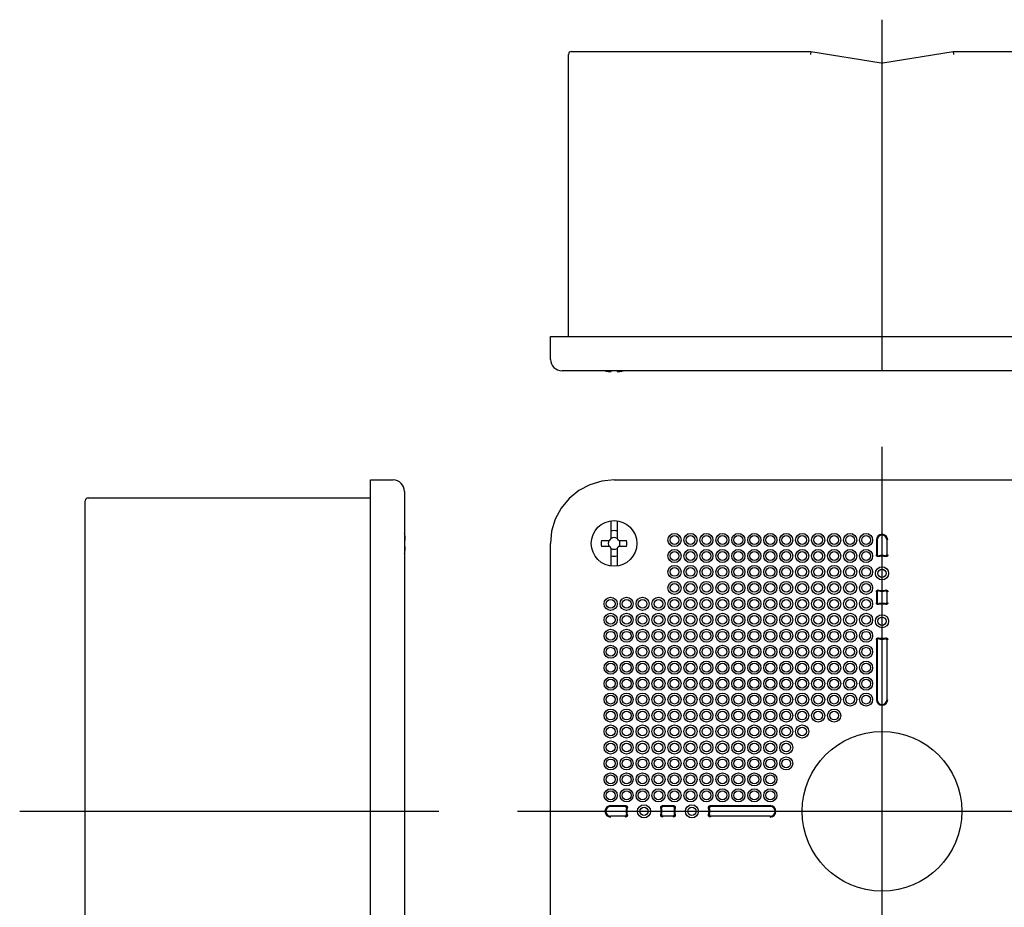
# Model space of a CAD drawing. Extents: x -318 to -24, y -7 to 277.
# Drawn here: x -318 to -145, y 121 to 277 of the extents above; entities that cross this region are included whole.
import ezdxf

# ---------------------------------------------------------------- set-up
doc = ezdxf.new("R2010")
doc.units = 0
doc.linetypes.add('CENTER', pattern=[0])
doc.layers.get('0').update_dxf_attribs({"linetype": 'CONTINUOUS'})
doc.layers.add('1', color=7, linetype='CONTINUOUS')

msp = doc.modelspace()

# ---------------------------------------------------------------- linework, layer by layer
at = {"color": 1, "linetype": 'CENTER'}
msp.add_line((-166.67, 215.42), (-166.67, 277), dxfattribs=at)
at = {"color": 1}
msp.add_point((-166.67, 269.43), dxfattribs=at)
at = {"layer": '1', "color": 7, "linetype": 'CONTINUOUS'}
for p, q in [((-221.17, 271.42), (-213.67, 271.42)), ((-213.67, 271.42), (-179.17, 271.42)), ((-179.17, 271.42), (-179.21, 270.92)), ((-179.17, 271.42), (-166.82, 269.45)), ((-166.51, 269.45), (-154.17, 271.42)), ((-154.17, 271.42), (-154.13, 270.92)), ((-154.17, 271.42), (-119.67, 271.42)), ((-221.67, 221.42), (-221.67, 270.92)), ((-224.8, 217.4), (-224.83, 221.42)), ((-224.83, 221.42), (-213.63, 221.42)), ((-213.63, 221.42), (-119.7, 221.42)), ((-213.6, 215.42), (-222.8, 215.42)), ((-214.68, 215.3), (-214.18, 215.3)), ((-214.18, 215.3), (-214.18, 215.42)), ((-119.74, 215.42), (-213.6, 215.42)), ((-213.15, 215.42), (-213.15, 215.3)), ((-213.15, 215.3), (-212.65, 215.3)), ((-256.42, 196.28), (-252.4, 196.24)), ((-256.42, 185.08), (-256.42, 196.28)), ((-213.63, 196.28), (-119.7, 196.28)), ((-250.42, 194.24), (-250.42, 185.04)), ((-306.42, 185.11), (-306.42, 192.61)), ((-305.92, 193.11), (-256.42, 193.11)), ((-214.18, 186.13), (-214.18, 189.08)), ((-213.15, 189.08), (-213.15, 186.13)), ((-306.42, 91.11), (-306.42, 185.11)), ((-256.42, 91.15), (-256.42, 185.08)), ((-250.42, 185.63), (-250.3, 185.63)), ((-250.42, 185.04), (-250.42, 91.18)), ((-250.3, 185.63), (-250.3, 186.13)), ((-224.83, 91.15), (-224.83, 185.08)), ((-215.86, 185.63), (-214.68, 185.63)), ((-212.65, 185.63), (-211.48, 185.63)), ((-167.67, 185.71), (-167.67, 183.09)), ((-167.54, 185.71), (-167.54, 183.24)), ((-165.79, 183.24), (-165.79, 185.71)), ((-250.3, 184.6), (-250.42, 184.6)), ((-250.3, 184.1), (-250.3, 184.6)), ((-214.68, 184.6), (-215.86, 184.6)), ((-214.18, 181.14), (-214.18, 184.1)), ((-213.15, 184.1), (-213.15, 181.14)), ((-211.48, 184.6), (-212.65, 184.6)), ((-167.67, 176.64), (-167.67, 174.69)), ((-167.54, 176.48), (-167.54, 174.84)), ((-165.79, 174.84), (-165.79, 176.48)), ((-167.67, 168.24), (-167.67, 157.71)), ((-167.54, 168.08), (-167.54, 157.71)), ((-165.79, 157.71), (-165.79, 168.08)), ((-214.27, 139.11), (-211.64, 139.11)), ((-214.27, 138.99), (-211.79, 138.99)), ((-205.19, 139.11), (-203.24, 139.11)), ((-205.04, 138.99), (-203.39, 138.99)), ((-196.79, 139.11), (-186.27, 139.11)), ((-196.64, 138.99), (-186.27, 138.99)), ((-211.79, 137.24), (-214.27, 137.24)), ((-203.39, 137.24), (-205.04, 137.24)), ((-186.27, 137.24), (-196.64, 137.24))]:
    msp.add_line(p, q, dxfattribs=at)
at = {"layer": '1', "color": 1, "linetype": 'CENTER'}
for p, q in [((-166.67, 74.15), (-166.67, 202.08)), ((-317.92, 138.11), (-244.42, 138.11)), ((-230.63, 138.11), (-102.7, 138.11))]:
    msp.add_line(p, q, dxfattribs=at)
at = {"layer": '1', "color": 7, "linetype": 'CONTINUOUS'}
for points in [[(-213.63, 196.28), (-215.82, 196.06), (-217.92, 195.42), (-219.85, 194.39), (-221.55, 193), (-222.94, 191.3), (-223.98, 189.36), (-224.62, 187.26), (-224.83, 185.08)], [(-214.68, 185.63), (-214.66, 185.63), (-214.64, 185.63), (-214.62, 185.63), (-214.6, 185.63), (-214.58, 185.64), (-214.56, 185.64), (-214.54, 185.65), (-214.52, 185.65), (-214.5, 185.66), (-214.48, 185.67), (-214.46, 185.68), (-214.44, 185.69), (-214.42, 185.7), (-214.41, 185.71), (-214.39, 185.72), (-214.37, 185.73), (-214.36, 185.75), (-214.34, 185.76), (-214.33, 185.78), (-214.31, 185.79), (-214.3, 185.81), (-214.28, 185.82), (-214.27, 185.84), (-214.26, 185.86), (-214.25, 185.88), (-214.24, 185.89), (-214.23, 185.91), (-214.22, 185.93), (-214.21, 185.95), (-214.21, 185.97), (-214.2, 185.99), (-214.2, 186.01), (-214.19, 186.03), (-214.19, 186.05), (-214.19, 186.07), (-214.18, 186.09), (-214.18, 186.11), (-214.18, 186.13)], [(-213.15, 186.13), (-213.15, 186.11), (-213.15, 186.09), (-213.15, 186.06), (-213.14, 186.04), (-213.14, 186.02), (-213.14, 186), (-213.13, 185.98), (-213.12, 185.96), (-213.12, 185.94), (-213.11, 185.92), (-213.1, 185.91), (-213.09, 185.89), (-213.08, 185.87), (-213.07, 185.85), (-213.06, 185.83), (-213.04, 185.82), (-213.03, 185.8), (-213.02, 185.78), (-213, 185.77), (-212.99, 185.76), (-212.97, 185.74), (-212.95, 185.73), (-212.94, 185.72), (-212.92, 185.7), (-212.9, 185.69), (-212.88, 185.68), (-212.87, 185.67), (-212.85, 185.67), (-212.83, 185.66), (-212.81, 185.65), (-212.79, 185.65), (-212.77, 185.64), (-212.74, 185.64), (-212.72, 185.63), (-212.7, 185.63), (-212.68, 185.63), (-212.65, 185.63)], [(-214.18, 184.1), (-214.18, 184.12), (-214.18, 184.14), (-214.19, 184.16), (-214.19, 184.18), (-214.19, 184.2), (-214.2, 184.22), (-214.2, 184.24), (-214.21, 184.26), (-214.22, 184.28), (-214.22, 184.3), (-214.23, 184.32), (-214.24, 184.34), (-214.25, 184.35), (-214.26, 184.37), (-214.28, 184.39), (-214.29, 184.41), (-214.3, 184.42), (-214.32, 184.44), (-214.33, 184.45), (-214.35, 184.47), (-214.36, 184.48), (-214.38, 184.49), (-214.4, 184.51), (-214.41, 184.52), (-214.43, 184.53), (-214.45, 184.54), (-214.47, 184.55), (-214.49, 184.56), (-214.51, 184.56), (-214.53, 184.57), (-214.55, 184.58), (-214.57, 184.58), (-214.58, 184.59), (-214.6, 184.59), (-214.62, 184.59), (-214.64, 184.6), (-214.66, 184.6), (-214.68, 184.6)], [(-212.65, 184.6), (-212.67, 184.6), (-212.69, 184.59), (-212.71, 184.59), (-212.73, 184.59), (-212.75, 184.59), (-212.78, 184.58), (-212.8, 184.58), (-212.82, 184.57), (-212.84, 184.56), (-212.85, 184.55), (-212.87, 184.54), (-212.89, 184.54), (-212.91, 184.52), (-212.93, 184.51), (-212.95, 184.5), (-212.96, 184.49), (-212.98, 184.48), (-212.99, 184.46), (-213.01, 184.45), (-213.02, 184.43), (-213.04, 184.42), (-213.05, 184.4), (-213.06, 184.38), (-213.07, 184.36), (-213.08, 184.35), (-213.09, 184.33), (-213.1, 184.31), (-213.11, 184.29), (-213.12, 184.27), (-213.13, 184.25), (-213.13, 184.23), (-213.14, 184.21), (-213.14, 184.19), (-213.15, 184.17), (-213.15, 184.14), (-213.15, 184.12), (-213.15, 184.1)], [(-167.54, 183.24), (-167.54, 183.23), (-167.54, 183.21), (-167.54, 183.2), (-167.54, 183.19), (-167.53, 183.18), (-167.53, 183.16), (-167.53, 183.15), (-167.52, 183.14), (-167.52, 183.13), (-167.52, 183.12), (-167.51, 183.11), (-167.5, 183.09), (-167.5, 183.08), (-167.49, 183.07), (-167.48, 183.06), (-167.48, 183.05), (-167.47, 183.04), (-167.46, 183.04), (-167.45, 183.03), (-167.44, 183.02), (-167.43, 183.01), (-167.42, 183), (-167.41, 182.99), (-167.4, 182.98), (-167.39, 182.98), (-167.38, 182.97), (-167.37, 182.97), (-167.35, 182.96), (-167.34, 182.95), (-167.33, 182.95), (-167.32, 182.95), (-167.31, 182.95), (-167.29, 182.94), (-167.28, 182.94), (-167.27, 182.94), (-167.25, 182.94), (-167.24, 182.94), (-167.23, 182.94), (-167.22, 182.94), (-167.21, 182.94), (-167.2, 182.94), (-167.19, 182.94)], [(-166.14, 182.94), (-166.13, 182.94), (-166.12, 182.94), (-166.11, 182.94), (-166.09, 182.94), (-166.08, 182.94), (-166.07, 182.94), (-166.05, 182.94), (-166.04, 182.94), (-166.03, 182.95), (-166.02, 182.95), (-166.01, 182.95), (-165.99, 182.96), (-165.98, 182.96), (-165.97, 182.96), (-165.96, 182.97), (-165.95, 182.98), (-165.94, 182.98), (-165.93, 182.99), (-165.92, 183), (-165.91, 183), (-165.9, 183.01), (-165.89, 183.02), (-165.88, 183.03), (-165.87, 183.04), (-165.86, 183.05), (-165.85, 183.06), (-165.85, 183.07), (-165.84, 183.08), (-165.83, 183.09), (-165.83, 183.1), (-165.82, 183.11), (-165.81, 183.12), (-165.81, 183.14), (-165.81, 183.15), (-165.8, 183.16), (-165.8, 183.17), (-165.8, 183.18), (-165.8, 183.2), (-165.79, 183.21), (-165.79, 183.22), (-165.79, 183.23), (-165.79, 183.24)], [(-167.19, 176.78), (-167.2, 176.78), (-167.22, 176.78), (-167.23, 176.78), (-167.24, 176.78), (-167.25, 176.78), (-167.27, 176.78), (-167.28, 176.78), (-167.29, 176.78), (-167.3, 176.78), (-167.32, 176.77), (-167.33, 176.77), (-167.34, 176.77), (-167.35, 176.76), (-167.36, 176.76), (-167.38, 176.75), (-167.39, 176.75), (-167.4, 176.74), (-167.41, 176.73), (-167.42, 176.73), (-167.43, 176.72), (-167.44, 176.71), (-167.45, 176.7), (-167.46, 176.69), (-167.47, 176.68), (-167.47, 176.67), (-167.48, 176.66), (-167.49, 176.65), (-167.5, 176.64), (-167.5, 176.63), (-167.51, 176.62), (-167.51, 176.61), (-167.52, 176.6), (-167.52, 176.59), (-167.53, 176.58), (-167.53, 176.56), (-167.53, 176.55), (-167.54, 176.54), (-167.54, 176.53), (-167.54, 176.51), (-167.54, 176.5), (-167.54, 176.49), (-167.54, 176.48)], [(-165.79, 176.48), (-165.79, 176.5), (-165.79, 176.51), (-165.79, 176.52), (-165.8, 176.53), (-165.8, 176.55), (-165.8, 176.56), (-165.81, 176.57), (-165.81, 176.58), (-165.81, 176.59), (-165.82, 176.6), (-165.82, 176.62), (-165.83, 176.63), (-165.84, 176.64), (-165.84, 176.65), (-165.85, 176.66), (-165.86, 176.67), (-165.86, 176.68), (-165.87, 176.69), (-165.88, 176.7), (-165.89, 176.71), (-165.9, 176.72), (-165.91, 176.72), (-165.92, 176.73), (-165.93, 176.74), (-165.94, 176.75), (-165.96, 176.75), (-165.97, 176.76), (-165.98, 176.76), (-166, 176.77), (-166.01, 176.77), (-166.02, 176.77), (-166.03, 176.78), (-166.04, 176.78), (-166.05, 176.78), (-166.07, 176.78), (-166.08, 176.78), (-166.09, 176.78), (-166.11, 176.78), (-166.12, 176.78), (-166.13, 176.78), (-166.13, 176.78), (-166.14, 176.78)], [(-167.54, 174.84), (-167.54, 174.83), (-167.54, 174.81), (-167.54, 174.8), (-167.54, 174.79), (-167.53, 174.78), (-167.53, 174.76), (-167.53, 174.75), (-167.52, 174.74), (-167.52, 174.73), (-167.52, 174.72), (-167.51, 174.71), (-167.5, 174.69), (-167.5, 174.68), (-167.49, 174.67), (-167.48, 174.66), (-167.48, 174.65), (-167.47, 174.64), (-167.46, 174.64), (-167.45, 174.63), (-167.44, 174.62), (-167.43, 174.61), (-167.42, 174.6), (-167.41, 174.59), (-167.4, 174.58), (-167.39, 174.58), (-167.38, 174.57), (-167.37, 174.57), (-167.35, 174.56), (-167.34, 174.55), (-167.33, 174.55), (-167.32, 174.55), (-167.31, 174.55), (-167.29, 174.54), (-167.28, 174.54), (-167.27, 174.54), (-167.25, 174.54), (-167.24, 174.54), (-167.23, 174.54), (-167.22, 174.54), (-167.21, 174.54), (-167.2, 174.54), (-167.19, 174.54)], [(-166.14, 174.54), (-166.13, 174.54), (-166.12, 174.54), (-166.11, 174.54), (-166.09, 174.54), (-166.08, 174.54), (-166.07, 174.54), (-166.05, 174.54), (-166.04, 174.54), (-166.03, 174.55), (-166.02, 174.55), (-166.01, 174.55), (-165.99, 174.56), (-165.98, 174.56), (-165.97, 174.56), (-165.96, 174.57), (-165.95, 174.58), (-165.94, 174.58), (-165.93, 174.59), (-165.92, 174.6), (-165.91, 174.6), (-165.9, 174.61), (-165.89, 174.62), (-165.88, 174.63), (-165.87, 174.64), (-165.86, 174.65), (-165.85, 174.66), (-165.85, 174.67), (-165.84, 174.68), (-165.83, 174.69), (-165.83, 174.7), (-165.82, 174.71), (-165.81, 174.72), (-165.81, 174.74), (-165.81, 174.75), (-165.8, 174.76), (-165.8, 174.77), (-165.8, 174.78), (-165.8, 174.8), (-165.79, 174.81), (-165.79, 174.82), (-165.79, 174.83), (-165.79, 174.84)], [(-167.19, 168.38), (-167.2, 168.38), (-167.22, 168.38), (-167.23, 168.38), (-167.24, 168.38), (-167.25, 168.38), (-167.27, 168.38), (-167.28, 168.38), (-167.29, 168.38), (-167.3, 168.38), (-167.32, 168.37), (-167.33, 168.37), (-167.34, 168.37), (-167.35, 168.36), (-167.36, 168.36), (-167.38, 168.35), (-167.39, 168.35), (-167.4, 168.34), (-167.41, 168.33), (-167.42, 168.33), (-167.43, 168.32), (-167.44, 168.31), (-167.45, 168.3), (-167.46, 168.29), (-167.47, 168.28), (-167.47, 168.27), (-167.48, 168.26), (-167.49, 168.25), (-167.5, 168.24), (-167.5, 168.23), (-167.51, 168.22), (-167.51, 168.21), (-167.52, 168.2), (-167.52, 168.19), (-167.53, 168.18), (-167.53, 168.16), (-167.53, 168.15), (-167.54, 168.14), (-167.54, 168.13), (-167.54, 168.11), (-167.54, 168.1), (-167.54, 168.09), (-167.54, 168.08)], [(-165.79, 168.08), (-165.79, 168.1), (-165.79, 168.11), (-165.79, 168.12), (-165.8, 168.13), (-165.8, 168.15), (-165.8, 168.16), (-165.81, 168.17), (-165.81, 168.18), (-165.81, 168.2), (-165.82, 168.21), (-165.82, 168.22), (-165.83, 168.23), (-165.84, 168.24), (-165.84, 168.25), (-165.85, 168.26), (-165.86, 168.27), (-165.87, 168.28), (-165.87, 168.29), (-165.88, 168.3), (-165.89, 168.31), (-165.9, 168.32), (-165.91, 168.32), (-165.92, 168.33), (-165.93, 168.34), (-165.94, 168.35), (-165.96, 168.35), (-165.97, 168.36), (-165.98, 168.36), (-165.99, 168.37), (-166, 168.37), (-166.01, 168.37), (-166.03, 168.38), (-166.04, 168.38), (-166.05, 168.38), (-166.06, 168.38), (-166.08, 168.38), (-166.09, 168.38), (-166.1, 168.38), (-166.11, 168.38), (-166.13, 168.38), (-166.13, 168.38), (-166.14, 168.38)], [(-211.5, 138.64), (-211.5, 138.65), (-211.5, 138.66), (-211.49, 138.67), (-211.49, 138.69), (-211.49, 138.7), (-211.5, 138.71), (-211.5, 138.72), (-211.5, 138.74), (-211.5, 138.75), (-211.5, 138.76), (-211.51, 138.77), (-211.51, 138.78), (-211.52, 138.8), (-211.52, 138.81), (-211.53, 138.82), (-211.53, 138.83), (-211.54, 138.84), (-211.54, 138.85), (-211.55, 138.86), (-211.56, 138.87), (-211.57, 138.88), (-211.58, 138.89), (-211.58, 138.9), (-211.59, 138.91), (-211.6, 138.92), (-211.61, 138.93), (-211.62, 138.93), (-211.63, 138.94), (-211.65, 138.95), (-211.66, 138.95), (-211.67, 138.96), (-211.68, 138.96), (-211.69, 138.97), (-211.7, 138.97), (-211.72, 138.98), (-211.73, 138.98), (-211.74, 138.98), (-211.75, 138.98), (-211.77, 138.98), (-211.78, 138.99), (-211.79, 138.99), (-211.79, 138.99)], [(-205.04, 138.99), (-205.05, 138.99), (-205.06, 138.98), (-205.08, 138.98), (-205.09, 138.98), (-205.1, 138.98), (-205.11, 138.98), (-205.13, 138.97), (-205.14, 138.97), (-205.15, 138.97), (-205.16, 138.96), (-205.17, 138.96), (-205.18, 138.95), (-205.2, 138.94), (-205.21, 138.94), (-205.22, 138.93), (-205.23, 138.92), (-205.23, 138.91), (-205.24, 138.91), (-205.25, 138.9), (-205.26, 138.89), (-205.27, 138.88), (-205.28, 138.87), (-205.29, 138.86), (-205.29, 138.84), (-205.3, 138.83), (-205.31, 138.82), (-205.31, 138.81), (-205.32, 138.8), (-205.32, 138.78), (-205.33, 138.77), (-205.33, 138.76), (-205.33, 138.75), (-205.33, 138.74), (-205.34, 138.73), (-205.34, 138.71), (-205.34, 138.7), (-205.34, 138.68), (-205.34, 138.67), (-205.34, 138.66), (-205.34, 138.65), (-205.34, 138.64), (-205.34, 138.64)], [(-203.1, 138.64), (-203.1, 138.65), (-203.1, 138.66), (-203.09, 138.67), (-203.09, 138.69), (-203.09, 138.7), (-203.1, 138.71), (-203.1, 138.72), (-203.1, 138.74), (-203.1, 138.75), (-203.1, 138.76), (-203.11, 138.77), (-203.11, 138.78), (-203.12, 138.8), (-203.12, 138.81), (-203.13, 138.82), (-203.13, 138.83), (-203.14, 138.84), (-203.14, 138.85), (-203.15, 138.86), (-203.16, 138.87), (-203.17, 138.88), (-203.18, 138.89), (-203.18, 138.9), (-203.19, 138.91), (-203.2, 138.92), (-203.21, 138.93), (-203.22, 138.93), (-203.23, 138.94), (-203.25, 138.95), (-203.26, 138.95), (-203.27, 138.96), (-203.28, 138.96), (-203.29, 138.97), (-203.3, 138.97), (-203.32, 138.98), (-203.33, 138.98), (-203.34, 138.98), (-203.35, 138.98), (-203.37, 138.98), (-203.38, 138.99), (-203.39, 138.99), (-203.39, 138.99)], [(-196.64, 138.99), (-196.65, 138.99), (-196.66, 138.98), (-196.68, 138.98), (-196.69, 138.98), (-196.7, 138.98), (-196.71, 138.98), (-196.73, 138.97), (-196.74, 138.97), (-196.75, 138.96), (-196.76, 138.96), (-196.77, 138.95), (-196.78, 138.95), (-196.8, 138.94), (-196.81, 138.94), (-196.82, 138.93), (-196.83, 138.92), (-196.84, 138.91), (-196.85, 138.9), (-196.85, 138.9), (-196.86, 138.89), (-196.87, 138.88), (-196.88, 138.87), (-196.89, 138.86), (-196.89, 138.84), (-196.9, 138.83), (-196.91, 138.82), (-196.91, 138.81), (-196.92, 138.8), (-196.92, 138.79), (-196.93, 138.78), (-196.93, 138.76), (-196.93, 138.75), (-196.93, 138.74), (-196.94, 138.73), (-196.94, 138.71), (-196.94, 138.7), (-196.94, 138.69), (-196.94, 138.68), (-196.94, 138.66), (-196.94, 138.65), (-196.94, 138.64), (-196.94, 138.64)], [(-211.79, 137.24), (-211.78, 137.24), (-211.77, 137.24), (-211.76, 137.24), (-211.74, 137.24), (-211.73, 137.24), (-211.72, 137.25), (-211.71, 137.25), (-211.69, 137.25), (-211.69, 137.26), (-211.68, 137.26), (-211.66, 137.27), (-211.65, 137.27), (-211.64, 137.28), (-211.63, 137.29), (-211.62, 137.3), (-211.61, 137.3), (-211.6, 137.31), (-211.59, 137.32), (-211.58, 137.33), (-211.57, 137.34), (-211.56, 137.35), (-211.55, 137.36), (-211.55, 137.37), (-211.54, 137.38), (-211.53, 137.39), (-211.53, 137.4), (-211.52, 137.41), (-211.52, 137.43), (-211.51, 137.44), (-211.51, 137.45), (-211.5, 137.46), (-211.5, 137.47), (-211.5, 137.48), (-211.5, 137.5), (-211.5, 137.51), (-211.49, 137.53), (-211.49, 137.54), (-211.49, 137.55), (-211.5, 137.56), (-211.5, 137.57), (-211.5, 137.58), (-211.5, 137.59)], [(-205.34, 137.59), (-205.34, 137.58), (-205.34, 137.56), (-205.34, 137.55), (-205.34, 137.54), (-205.34, 137.53), (-205.34, 137.51), (-205.34, 137.5), (-205.34, 137.49), (-205.33, 137.47), (-205.33, 137.46), (-205.33, 137.45), (-205.32, 137.44), (-205.32, 137.43), (-205.31, 137.41), (-205.31, 137.4), (-205.3, 137.39), (-205.3, 137.38), (-205.29, 137.37), (-205.28, 137.36), (-205.27, 137.35), (-205.27, 137.34), (-205.26, 137.33), (-205.25, 137.32), (-205.24, 137.31), (-205.23, 137.3), (-205.22, 137.3), (-205.21, 137.29), (-205.2, 137.28), (-205.19, 137.28), (-205.18, 137.27), (-205.17, 137.26), (-205.15, 137.26), (-205.14, 137.26), (-205.13, 137.25), (-205.12, 137.25), (-205.11, 137.24), (-205.09, 137.24), (-205.08, 137.24), (-205.07, 137.24), (-205.06, 137.24), (-205.05, 137.24), (-205.04, 137.24)], [(-203.39, 137.24), (-203.38, 137.24), (-203.37, 137.24), (-203.36, 137.24), (-203.34, 137.24), (-203.33, 137.24), (-203.32, 137.25), (-203.31, 137.25), (-203.29, 137.25), (-203.29, 137.26), (-203.28, 137.26), (-203.26, 137.27), (-203.25, 137.27), (-203.24, 137.28), (-203.23, 137.29), (-203.22, 137.3), (-203.21, 137.3), (-203.2, 137.31), (-203.19, 137.32), (-203.18, 137.33), (-203.17, 137.34), (-203.16, 137.35), (-203.15, 137.36), (-203.15, 137.37), (-203.14, 137.38), (-203.13, 137.39), (-203.13, 137.4), (-203.12, 137.41), (-203.12, 137.43), (-203.11, 137.44), (-203.11, 137.45), (-203.1, 137.46), (-203.1, 137.47), (-203.1, 137.48), (-203.1, 137.5), (-203.1, 137.51), (-203.09, 137.53), (-203.09, 137.54), (-203.09, 137.55), (-203.1, 137.56), (-203.1, 137.57), (-203.1, 137.58), (-203.1, 137.59)], [(-196.94, 137.59), (-196.94, 137.58), (-196.94, 137.56), (-196.94, 137.55), (-196.94, 137.54), (-196.94, 137.53), (-196.94, 137.51), (-196.94, 137.5), (-196.94, 137.49), (-196.93, 137.47), (-196.93, 137.46), (-196.93, 137.45), (-196.92, 137.44), (-196.92, 137.43), (-196.91, 137.41), (-196.91, 137.4), (-196.9, 137.39), (-196.9, 137.38), (-196.89, 137.37), (-196.88, 137.36), (-196.87, 137.35), (-196.87, 137.34), (-196.86, 137.33), (-196.85, 137.32), (-196.84, 137.31), (-196.83, 137.3), (-196.82, 137.3), (-196.81, 137.29), (-196.8, 137.28), (-196.79, 137.28), (-196.78, 137.27), (-196.77, 137.26), (-196.75, 137.26), (-196.74, 137.26), (-196.73, 137.25), (-196.72, 137.25), (-196.71, 137.24), (-196.69, 137.24), (-196.68, 137.24), (-196.67, 137.24), (-196.66, 137.24), (-196.65, 137.24), (-196.64, 137.24)]]:
    msp.add_lwpolyline(points, dxfattribs=at)
at = {"layer": '1', "color": 7, "linetype": 'CONTINUOUS', "extrusion": (0, 0, -1)}
for points in [[(167.3, 182.79), (167.32, 182.79), (167.33, 182.79), (167.34, 182.79), (167.35, 182.79), (167.37, 182.79), (167.38, 182.79), (167.39, 182.79), (167.4, 182.79), (167.42, 182.79), (167.43, 182.79), (167.44, 182.8), (167.45, 182.8), (167.46, 182.8), (167.48, 182.81), (167.49, 182.81), (167.5, 182.82), (167.51, 182.82), (167.52, 182.83), (167.53, 182.84), (167.54, 182.84), (167.55, 182.85), (167.56, 182.86), (167.57, 182.87), (167.58, 182.88), (167.59, 182.89), (167.6, 182.9), (167.61, 182.91), (167.61, 182.92), (167.62, 182.93), (167.63, 182.94), (167.63, 182.95), (167.64, 182.96), (167.64, 182.97), (167.65, 182.98), (167.65, 182.99), (167.66, 183.01), (167.66, 183.02), (167.66, 183.03), (167.66, 183.04), (167.67, 183.06), (167.67, 183.07), (167.67, 183.09)], [(165.67, 183.09), (165.67, 183.07), (165.67, 183.06), (165.67, 183.05), (165.67, 183.04), (165.67, 183.02), (165.68, 183.01), (165.68, 183), (165.68, 182.99), (165.69, 182.98), (165.69, 182.96), (165.7, 182.95), (165.7, 182.94), (165.71, 182.93), (165.72, 182.92), (165.72, 182.91), (165.73, 182.9), (165.74, 182.89), (165.75, 182.88), (165.76, 182.87), (165.77, 182.86), (165.78, 182.85), (165.79, 182.85), (165.8, 182.84), (165.81, 182.83), (165.82, 182.83), (165.83, 182.82), (165.84, 182.81), (165.85, 182.81), (165.86, 182.8), (165.88, 182.8), (165.89, 182.8), (165.9, 182.79), (165.91, 182.79), (165.93, 182.79), (165.94, 182.79), (165.95, 182.79), (165.96, 182.79), (165.98, 182.79), (165.99, 182.79), (166, 182.79), (166.02, 182.79), (166.03, 182.79)], [(167.67, 176.64), (167.67, 176.65), (167.67, 176.66), (167.66, 176.67), (167.66, 176.69), (167.66, 176.7), (167.66, 176.71), (167.65, 176.72), (167.65, 176.74), (167.65, 176.75), (167.64, 176.76), (167.64, 176.77), (167.63, 176.78), (167.62, 176.79), (167.62, 176.8), (167.61, 176.81), (167.6, 176.82), (167.59, 176.83), (167.58, 176.84), (167.58, 176.85), (167.57, 176.86), (167.56, 176.87), (167.55, 176.88), (167.54, 176.88), (167.53, 176.89), (167.52, 176.9), (167.5, 176.9), (167.49, 176.91), (167.48, 176.91), (167.47, 176.92), (167.46, 176.92), (167.45, 176.93), (167.43, 176.93), (167.42, 176.93), (167.41, 176.93), (167.4, 176.94), (167.38, 176.94), (167.37, 176.94), (167.36, 176.94), (167.34, 176.94), (167.33, 176.93), (167.32, 176.93), (167.3, 176.93)], [(166.03, 176.93), (166.02, 176.93), (166.01, 176.93), (165.99, 176.94), (165.98, 176.94), (165.97, 176.94), (165.96, 176.94), (165.94, 176.94), (165.93, 176.93), (165.92, 176.93), (165.9, 176.93), (165.89, 176.93), (165.88, 176.92), (165.87, 176.92), (165.86, 176.92), (165.84, 176.91), (165.83, 176.91), (165.82, 176.9), (165.81, 176.89), (165.8, 176.89), (165.79, 176.88), (165.78, 176.87), (165.77, 176.86), (165.76, 176.86), (165.75, 176.85), (165.74, 176.84), (165.74, 176.83), (165.73, 176.82), (165.72, 176.81), (165.71, 176.8), (165.71, 176.79), (165.7, 176.77), (165.69, 176.76), (165.69, 176.75), (165.69, 176.74), (165.68, 176.73), (165.68, 176.72), (165.67, 176.7), (165.67, 176.69), (165.67, 176.68), (165.67, 176.67), (165.67, 176.65), (165.67, 176.64)], [(167.3, 174.39), (167.32, 174.39), (167.33, 174.39), (167.34, 174.39), (167.35, 174.39), (167.37, 174.39), (167.38, 174.39), (167.39, 174.39), (167.4, 174.39), (167.42, 174.39), (167.43, 174.39), (167.44, 174.4), (167.45, 174.4), (167.46, 174.4), (167.48, 174.41), (167.49, 174.41), (167.5, 174.42), (167.51, 174.42), (167.52, 174.43), (167.53, 174.44), (167.54, 174.44), (167.55, 174.45), (167.56, 174.46), (167.57, 174.47), (167.58, 174.48), (167.59, 174.49), (167.6, 174.5), (167.61, 174.51), (167.61, 174.52), (167.62, 174.53), (167.63, 174.54), (167.63, 174.55), (167.64, 174.56), (167.64, 174.57), (167.65, 174.58), (167.65, 174.59), (167.66, 174.61), (167.66, 174.62), (167.66, 174.63), (167.66, 174.64), (167.67, 174.66), (167.67, 174.67), (167.67, 174.69)], [(165.67, 174.69), (165.67, 174.67), (165.67, 174.66), (165.67, 174.65), (165.67, 174.64), (165.67, 174.62), (165.68, 174.61), (165.68, 174.6), (165.68, 174.59), (165.69, 174.58), (165.69, 174.56), (165.7, 174.55), (165.7, 174.54), (165.71, 174.53), (165.72, 174.52), (165.72, 174.51), (165.73, 174.5), (165.74, 174.49), (165.75, 174.48), (165.76, 174.47), (165.77, 174.46), (165.78, 174.45), (165.79, 174.45), (165.8, 174.44), (165.81, 174.43), (165.82, 174.43), (165.83, 174.42), (165.84, 174.41), (165.85, 174.41), (165.86, 174.4), (165.88, 174.4), (165.89, 174.4), (165.9, 174.39), (165.91, 174.39), (165.93, 174.39), (165.94, 174.39), (165.95, 174.39), (165.96, 174.39), (165.98, 174.39), (165.99, 174.39), (166, 174.39), (166.02, 174.39), (166.03, 174.39)], [(167.67, 168.24), (167.67, 168.25), (167.67, 168.26), (167.66, 168.27), (167.66, 168.29), (167.66, 168.3), (167.66, 168.31), (167.65, 168.32), (167.65, 168.34), (167.65, 168.35), (167.64, 168.36), (167.64, 168.37), (167.63, 168.38), (167.62, 168.39), (167.62, 168.4), (167.61, 168.41), (167.6, 168.42), (167.59, 168.43), (167.58, 168.44), (167.58, 168.45), (167.57, 168.46), (167.56, 168.47), (167.55, 168.48), (167.54, 168.48), (167.53, 168.49), (167.52, 168.5), (167.5, 168.5), (167.49, 168.51), (167.48, 168.51), (167.47, 168.52), (167.46, 168.52), (167.45, 168.53), (167.43, 168.53), (167.42, 168.53), (167.41, 168.53), (167.4, 168.54), (167.38, 168.54), (167.37, 168.54), (167.36, 168.54), (167.34, 168.54), (167.33, 168.53), (167.32, 168.53), (167.3, 168.53)], [(166.03, 168.53), (166.02, 168.53), (166.01, 168.53), (165.99, 168.54), (165.98, 168.54), (165.97, 168.54), (165.96, 168.54), (165.94, 168.54), (165.93, 168.53), (165.92, 168.53), (165.9, 168.53), (165.89, 168.53), (165.88, 168.52), (165.87, 168.52), (165.86, 168.52), (165.84, 168.51), (165.83, 168.51), (165.82, 168.5), (165.81, 168.49), (165.8, 168.49), (165.79, 168.48), (165.78, 168.47), (165.77, 168.46), (165.76, 168.46), (165.75, 168.45), (165.74, 168.44), (165.74, 168.43), (165.73, 168.42), (165.72, 168.41), (165.71, 168.4), (165.71, 168.39), (165.7, 168.37), (165.69, 168.36), (165.69, 168.35), (165.69, 168.34), (165.68, 168.33), (165.68, 168.32), (165.67, 168.3), (165.67, 168.29), (165.67, 168.28), (165.67, 168.27), (165.67, 168.25), (165.67, 168.24)], [(211.64, 139.11), (211.63, 139.11), (211.62, 139.11), (211.6, 139.11), (211.59, 139.11), (211.58, 139.11), (211.57, 139.1), (211.55, 139.1), (211.54, 139.09), (211.53, 139.09), (211.52, 139.09), (211.51, 139.08), (211.5, 139.07), (211.49, 139.07), (211.47, 139.06), (211.46, 139.05), (211.45, 139.05), (211.44, 139.04), (211.44, 139.03), (211.43, 139.02), (211.42, 139.01), (211.41, 139), (211.4, 138.99), (211.39, 138.98), (211.39, 138.97), (211.38, 138.96), (211.37, 138.95), (211.37, 138.94), (211.36, 138.93), (211.36, 138.91), (211.36, 138.9), (211.35, 138.89), (211.35, 138.88), (211.35, 138.87), (211.34, 138.85), (211.34, 138.84), (211.34, 138.83), (211.34, 138.82), (211.34, 138.8), (211.34, 138.79), (211.34, 138.78), (211.35, 138.76), (211.35, 138.75)], [(205.48, 138.75), (205.49, 138.76), (205.49, 138.77), (205.49, 138.79), (205.49, 138.8), (205.49, 138.81), (205.49, 138.82), (205.49, 138.84), (205.49, 138.85), (205.49, 138.86), (205.49, 138.87), (205.48, 138.89), (205.48, 138.9), (205.48, 138.91), (205.47, 138.92), (205.47, 138.93), (205.46, 138.95), (205.45, 138.96), (205.45, 138.97), (205.44, 138.98), (205.43, 138.99), (205.43, 139), (205.42, 139.01), (205.41, 139.02), (205.4, 139.03), (205.39, 139.04), (205.38, 139.04), (205.37, 139.05), (205.36, 139.06), (205.35, 139.07), (205.34, 139.07), (205.33, 139.08), (205.32, 139.08), (205.31, 139.09), (205.3, 139.09), (205.28, 139.1), (205.27, 139.1), (205.26, 139.1), (205.25, 139.11), (205.23, 139.11), (205.22, 139.11), (205.21, 139.11), (205.19, 139.11)], [(203.24, 139.11), (203.23, 139.11), (203.22, 139.11), (203.2, 139.11), (203.19, 139.11), (203.18, 139.11), (203.17, 139.1), (203.15, 139.1), (203.14, 139.09), (203.13, 139.09), (203.12, 139.09), (203.11, 139.08), (203.1, 139.07), (203.09, 139.07), (203.07, 139.06), (203.06, 139.05), (203.05, 139.05), (203.04, 139.04), (203.04, 139.03), (203.03, 139.02), (203.02, 139.01), (203.01, 139), (203, 138.99), (202.99, 138.98), (202.99, 138.97), (202.98, 138.96), (202.97, 138.95), (202.97, 138.94), (202.96, 138.93), (202.96, 138.91), (202.96, 138.9), (202.95, 138.89), (202.95, 138.88), (202.95, 138.87), (202.94, 138.85), (202.94, 138.84), (202.94, 138.83), (202.94, 138.82), (202.94, 138.8), (202.94, 138.79), (202.94, 138.78), (202.95, 138.76), (202.95, 138.75)], [(197.08, 138.75), (197.09, 138.76), (197.09, 138.77), (197.09, 138.79), (197.09, 138.8), (197.09, 138.81), (197.09, 138.82), (197.09, 138.84), (197.09, 138.85), (197.09, 138.86), (197.09, 138.87), (197.08, 138.89), (197.08, 138.9), (197.08, 138.91), (197.07, 138.92), (197.07, 138.93), (197.06, 138.95), (197.05, 138.96), (197.05, 138.97), (197.04, 138.98), (197.03, 138.99), (197.03, 139), (197.02, 139.01), (197.01, 139.02), (197, 139.03), (196.99, 139.04), (196.98, 139.04), (196.97, 139.05), (196.96, 139.06), (196.95, 139.07), (196.94, 139.07), (196.93, 139.08), (196.92, 139.08), (196.91, 139.09), (196.9, 139.09), (196.88, 139.1), (196.87, 139.1), (196.86, 139.1), (196.85, 139.11), (196.83, 139.11), (196.82, 139.11), (196.81, 139.11), (196.79, 139.11)], [(211.35, 137.48), (211.35, 137.46), (211.34, 137.45), (211.34, 137.44), (211.34, 137.43), (211.34, 137.41), (211.34, 137.4), (211.34, 137.39), (211.34, 137.37), (211.35, 137.36), (211.35, 137.35), (211.35, 137.34), (211.35, 137.33), (211.36, 137.31), (211.36, 137.3), (211.37, 137.29), (211.37, 137.28), (211.38, 137.27), (211.38, 137.26), (211.39, 137.25), (211.4, 137.24), (211.41, 137.23), (211.41, 137.22), (211.42, 137.21), (211.43, 137.2), (211.44, 137.19), (211.45, 137.18), (211.46, 137.17), (211.47, 137.16), (211.48, 137.16), (211.49, 137.15), (211.5, 137.15), (211.51, 137.14), (211.53, 137.13), (211.54, 137.13), (211.55, 137.13), (211.56, 137.12), (211.57, 137.12), (211.59, 137.12), (211.6, 137.11), (211.61, 137.11), (211.63, 137.11), (211.64, 137.11)], [(205.19, 137.11), (205.2, 137.11), (205.22, 137.11), (205.23, 137.11), (205.24, 137.12), (205.25, 137.12), (205.27, 137.12), (205.28, 137.12), (205.29, 137.13), (205.3, 137.13), (205.31, 137.14), (205.33, 137.14), (205.34, 137.15), (205.35, 137.16), (205.36, 137.16), (205.37, 137.17), (205.38, 137.18), (205.39, 137.19), (205.4, 137.19), (205.41, 137.2), (205.42, 137.21), (205.42, 137.22), (205.43, 137.23), (205.44, 137.24), (205.45, 137.25), (205.45, 137.26), (205.46, 137.27), (205.46, 137.29), (205.47, 137.3), (205.47, 137.31), (205.48, 137.32), (205.48, 137.33), (205.48, 137.35), (205.49, 137.36), (205.49, 137.37), (205.49, 137.38), (205.49, 137.39), (205.49, 137.41), (205.49, 137.42), (205.49, 137.43), (205.49, 137.45), (205.49, 137.46), (205.48, 137.48)], [(202.95, 137.48), (202.95, 137.46), (202.94, 137.45), (202.94, 137.44), (202.94, 137.43), (202.94, 137.41), (202.94, 137.4), (202.94, 137.39), (202.94, 137.37), (202.95, 137.36), (202.95, 137.35), (202.95, 137.34), (202.95, 137.33), (202.96, 137.31), (202.96, 137.3), (202.97, 137.29), (202.97, 137.28), (202.98, 137.27), (202.98, 137.26), (202.99, 137.25), (203, 137.24), (203.01, 137.23), (203.01, 137.22), (203.02, 137.21), (203.03, 137.2), (203.04, 137.19), (203.05, 137.18), (203.06, 137.17), (203.07, 137.16), (203.08, 137.16), (203.09, 137.15), (203.1, 137.15), (203.11, 137.14), (203.13, 137.13), (203.14, 137.13), (203.15, 137.13), (203.16, 137.12), (203.17, 137.12), (203.19, 137.12), (203.2, 137.11), (203.21, 137.11), (203.23, 137.11), (203.24, 137.11)], [(196.79, 137.11), (196.8, 137.11), (196.82, 137.11), (196.83, 137.11), (196.84, 137.12), (196.85, 137.12), (196.87, 137.12), (196.88, 137.12), (196.89, 137.13), (196.9, 137.13), (196.91, 137.14), (196.93, 137.14), (196.94, 137.15), (196.95, 137.16), (196.96, 137.16), (196.97, 137.17), (196.98, 137.18), (196.99, 137.19), (197, 137.19), (197.01, 137.2), (197.02, 137.21), (197.02, 137.22), (197.03, 137.23), (197.04, 137.24), (197.05, 137.25), (197.05, 137.26), (197.06, 137.27), (197.06, 137.29), (197.07, 137.3), (197.07, 137.31), (197.08, 137.32), (197.08, 137.33), (197.08, 137.35), (197.09, 137.36), (197.09, 137.37), (197.09, 137.38), (197.09, 137.39), (197.09, 137.41), (197.09, 137.42), (197.09, 137.43), (197.09, 137.45), (197.09, 137.46), (197.08, 137.48)]]:
    msp.add_lwpolyline(points, dxfattribs=at)
at = {"layer": '1', "color": 7, "linetype": 'CONTINUOUS'}
for centre, radius in [((-213.67, 185.11), 4), ((-203.07, 185.71), 1.15), ((-200.27, 185.71), 1.15), ((-197.47, 185.71), 1.15), ((-194.67, 185.71), 1.15), ((-191.87, 185.71), 1.15), ((-189.07, 185.71), 1.15), ((-186.27, 185.71), 1.15), ((-183.47, 185.71), 1.15), ((-180.67, 185.71), 1.15), ((-177.87, 185.71), 1.15), ((-175.07, 185.71), 1.15), ((-172.27, 185.71), 1.15), ((-169.47, 185.71), 1.15), ((-203.07, 185.71), 0.772), ((-200.27, 185.71), 0.772), ((-197.47, 185.71), 0.772), ((-194.67, 185.71), 0.772), ((-191.87, 185.71), 0.772), ((-189.07, 185.71), 0.772), ((-186.27, 185.71), 0.772), ((-183.47, 185.71), 0.772), ((-180.67, 185.71), 0.772), ((-177.87, 185.71), 0.772), ((-175.07, 185.71), 0.772), ((-172.27, 185.71), 0.772), ((-169.47, 185.71), 0.772), ((-203.07, 182.91), 1.15), ((-203.07, 182.91), 0.772), ((-200.27, 182.91), 1.15), ((-200.27, 182.91), 0.772), ((-197.47, 182.91), 1.15), ((-197.47, 182.91), 0.772), ((-194.67, 182.91), 1.15), ((-194.67, 182.91), 0.772), ((-191.87, 182.91), 1.15), ((-191.87, 182.91), 0.772), ((-189.07, 182.91), 1.15), ((-189.07, 182.91), 0.772), ((-186.27, 182.91), 1.15), ((-186.27, 182.91), 0.772), ((-183.47, 182.91), 1.15), ((-183.47, 182.91), 0.772), ((-180.67, 182.91), 1.15), ((-180.67, 182.91), 0.772), ((-177.87, 182.91), 1.15), ((-177.87, 182.91), 0.772), ((-175.07, 182.91), 1.15), ((-175.07, 182.91), 0.772), ((-172.27, 182.91), 1.15), ((-172.27, 182.91), 0.772), ((-169.47, 182.91), 1.15), ((-169.47, 182.91), 0.772), ((-203.07, 180.11), 1.15), ((-203.07, 180.11), 0.772), ((-200.27, 180.11), 1.15), ((-200.27, 180.11), 0.772), ((-197.47, 180.11), 1.15), ((-197.47, 180.11), 0.772), ((-194.67, 180.11), 1.15), ((-194.67, 180.11), 0.772), ((-191.87, 180.11), 1.15), ((-191.87, 180.11), 0.772), ((-189.07, 180.11), 1.15), ((-189.07, 180.11), 0.772), ((-186.27, 180.11), 1.15), ((-186.27, 180.11), 0.772), ((-183.47, 180.11), 1.15), ((-183.47, 180.11), 0.772), ((-180.67, 180.11), 1.15), ((-180.67, 180.11), 0.772), ((-177.87, 180.11), 1.15), ((-177.87, 180.11), 0.772), ((-175.07, 180.11), 1.15), ((-175.07, 180.11), 0.772), ((-172.27, 180.11), 1.15), ((-172.27, 180.11), 0.772), ((-169.47, 180.11), 1.15), ((-169.47, 180.11), 0.772), ((-166.67, 179.86), 1.15), ((-166.67, 179.86), 0.73), ((-203.07, 177.31), 1.15), ((-203.07, 177.31), 0.772), ((-200.27, 177.31), 1.15), ((-200.27, 177.31), 0.772), ((-197.47, 177.31), 1.15), ((-197.47, 177.31), 0.772), ((-194.67, 177.31), 1.15), ((-194.67, 177.31), 0.772), ((-191.87, 177.31), 1.15), ((-191.87, 177.31), 0.772), ((-189.07, 177.31), 1.15), ((-189.07, 177.31), 0.772), ((-186.27, 177.31), 1.15), ((-186.27, 177.31), 0.772), ((-183.47, 177.31), 1.15), ((-183.47, 177.31), 0.772), ((-180.67, 177.31), 1.15), ((-180.67, 177.31), 0.772), ((-177.87, 177.31), 1.15), ((-177.87, 177.31), 0.772), ((-175.07, 177.31), 1.15), ((-175.07, 177.31), 0.772), ((-172.27, 177.31), 1.15), ((-172.27, 177.31), 0.772), ((-169.47, 177.31), 1.15), ((-169.47, 177.31), 0.772), ((-214.27, 174.51), 1.15), ((-214.27, 174.51), 0.772), ((-211.47, 174.51), 1.15), ((-211.47, 174.51), 0.772), ((-208.67, 174.51), 1.15), ((-208.67, 174.51), 0.772), ((-205.87, 174.51), 1.15), ((-205.87, 174.51), 0.772), ((-203.07, 174.51), 1.15), ((-203.07, 174.51), 0.772), ((-200.27, 174.51), 1.15), ((-200.27, 174.51), 0.772), ((-197.47, 174.51), 1.15), ((-197.47, 174.51), 0.772), ((-194.67, 174.51), 1.15), ((-194.67, 174.51), 0.772), ((-191.87, 174.51), 1.15), ((-191.87, 174.51), 0.772), ((-189.07, 174.51), 1.15), ((-189.07, 174.51), 0.772), ((-186.27, 174.51), 1.15), ((-186.27, 174.51), 0.772), ((-183.47, 174.51), 1.15), ((-183.47, 174.51), 0.772), ((-180.67, 174.51), 1.15), ((-180.67, 174.51), 0.772), ((-177.87, 174.51), 1.15), ((-177.87, 174.51), 0.772), ((-175.07, 174.51), 1.15), ((-175.07, 174.51), 0.772), ((-172.27, 174.51), 1.15), ((-172.27, 174.51), 0.772), ((-169.47, 174.51), 1.15), ((-169.47, 174.51), 0.772), ((-214.27, 171.71), 1.15), ((-211.47, 171.71), 1.15), ((-208.67, 171.71), 1.15), ((-205.87, 171.71), 1.15), ((-203.07, 171.71), 1.15), ((-200.27, 171.71), 1.15), ((-197.47, 171.71), 1.15), ((-194.67, 171.71), 1.15), ((-191.87, 171.71), 1.15), ((-189.07, 171.71), 1.15), ((-186.27, 171.71), 1.15), ((-183.47, 171.71), 1.15), ((-180.67, 171.71), 1.15), ((-177.87, 171.71), 1.15), ((-175.07, 171.71), 1.15), ((-172.27, 171.71), 1.15), ((-169.47, 171.71), 1.15), ((-214.27, 171.71), 0.772), ((-211.47, 171.71), 0.772), ((-208.67, 171.71), 0.772), ((-205.87, 171.71), 0.772), ((-203.07, 171.71), 0.772), ((-200.27, 171.71), 0.772), ((-197.47, 171.71), 0.772), ((-194.67, 171.71), 0.772), ((-191.87, 171.71), 0.772), ((-189.07, 171.71), 0.772), ((-186.27, 171.71), 0.772), ((-183.47, 171.71), 0.772), ((-180.67, 171.71), 0.772), ((-177.87, 171.71), 0.772), ((-175.07, 171.71), 0.772), ((-172.27, 171.71), 0.772), ((-169.47, 171.71), 0.772), ((-166.67, 171.46), 1.15), ((-166.67, 171.46), 0.73), ((-214.27, 168.91), 1.15), ((-214.27, 168.91), 0.772), ((-211.47, 168.91), 1.15), ((-211.47, 168.91), 0.772), ((-208.67, 168.91), 1.15), ((-208.67, 168.91), 0.772), ((-205.87, 168.91), 1.15), ((-205.87, 168.91), 0.772), ((-203.07, 168.91), 1.15), ((-203.07, 168.91), 0.772), ((-200.27, 168.91), 1.15), ((-200.27, 168.91), 0.772), ((-197.47, 168.91), 1.15), ((-197.47, 168.91), 0.772), ((-194.67, 168.91), 1.15), ((-194.67, 168.91), 0.772), ((-191.87, 168.91), 1.15), ((-191.87, 168.91), 0.772), ((-189.07, 168.91), 1.15), ((-189.07, 168.91), 0.772), ((-186.27, 168.91), 1.15), ((-186.27, 168.91), 0.772), ((-183.47, 168.91), 1.15), ((-183.47, 168.91), 0.772), ((-180.67, 168.91), 1.15), ((-180.67, 168.91), 0.772), ((-177.87, 168.91), 1.15), ((-177.87, 168.91), 0.772), ((-175.07, 168.91), 1.15), ((-175.07, 168.91), 0.772), ((-172.27, 168.91), 1.15), ((-172.27, 168.91), 0.772), ((-169.47, 168.91), 1.15), ((-169.47, 168.91), 0.772), ((-214.27, 166.11), 1.15), ((-214.27, 166.11), 0.772), ((-211.47, 166.11), 1.15), ((-211.47, 166.11), 0.772), ((-208.67, 166.11), 1.15), ((-208.67, 166.11), 0.772), ((-205.87, 166.11), 1.15), ((-205.87, 166.11), 0.772), ((-203.07, 166.11), 1.15), ((-203.07, 166.11), 0.772), ((-200.27, 166.11), 1.15), ((-200.27, 166.11), 0.772), ((-197.47, 166.11), 1.15), ((-197.47, 166.11), 0.772), ((-194.67, 166.11), 1.15), ((-194.67, 166.11), 0.772), ((-191.87, 166.11), 1.15), ((-191.87, 166.11), 0.772), ((-189.07, 166.11), 1.15), ((-189.07, 166.11), 0.772), ((-186.27, 166.11), 1.15), ((-186.27, 166.11), 0.772), ((-183.47, 166.11), 1.15), ((-183.47, 166.11), 0.772), ((-180.67, 166.11), 1.15), ((-180.67, 166.11), 0.772), ((-177.87, 166.11), 1.15), ((-177.87, 166.11), 0.772), ((-175.07, 166.11), 1.15), ((-175.07, 166.11), 0.772), ((-172.27, 166.11), 1.15), ((-172.27, 166.11), 0.772), ((-169.47, 166.11), 1.15), ((-169.47, 166.11), 0.772), ((-214.27, 163.31), 1.15), ((-214.27, 163.31), 0.772), ((-211.47, 163.31), 1.15), ((-211.47, 163.31), 0.772), ((-208.67, 163.31), 1.15), ((-208.67, 163.31), 0.772), ((-205.87, 163.31), 1.15), ((-205.87, 163.31), 0.772), ((-203.07, 163.31), 1.15), ((-203.07, 163.31), 0.772), ((-200.27, 163.31), 1.15), ((-200.27, 163.31), 0.772), ((-197.47, 163.31), 1.15), ((-197.47, 163.31), 0.772), ((-194.67, 163.31), 1.15), ((-194.67, 163.31), 0.772), ((-191.87, 163.31), 1.15), ((-191.87, 163.31), 0.772), ((-189.07, 163.31), 1.15), ((-189.07, 163.31), 0.772), ((-186.27, 163.31), 1.15), ((-186.27, 163.31), 0.772), ((-183.47, 163.31), 1.15), ((-183.47, 163.31), 0.772), ((-180.67, 163.31), 1.15), ((-180.67, 163.31), 0.772), ((-177.87, 163.31), 1.15), ((-177.87, 163.31), 0.772), ((-175.07, 163.31), 1.15), ((-175.07, 163.31), 0.772), ((-172.27, 163.31), 1.15), ((-172.27, 163.31), 0.772), ((-169.47, 163.31), 1.15), ((-169.47, 163.31), 0.772), ((-214.27, 160.51), 1.15), ((-214.27, 160.51), 0.772), ((-211.47, 160.51), 1.15), ((-211.47, 160.51), 0.772), ((-208.67, 160.51), 1.15), ((-208.67, 160.51), 0.772), ((-205.87, 160.51), 1.15), ((-205.87, 160.51), 0.772), ((-203.07, 160.51), 1.15), ((-203.07, 160.51), 0.772), ((-200.27, 160.51), 1.15), ((-200.27, 160.51), 0.772), ((-197.47, 160.51), 1.15), ((-197.47, 160.51), 0.772), ((-194.67, 160.51), 1.15), ((-194.67, 160.51), 0.772), ((-191.87, 160.51), 1.15), ((-191.87, 160.51), 0.772), ((-189.07, 160.51), 1.15), ((-189.07, 160.51), 0.772), ((-186.27, 160.51), 1.15), ((-186.27, 160.51), 0.772), ((-183.47, 160.51), 1.15), ((-183.47, 160.51), 0.772), ((-180.67, 160.51), 1.15), ((-180.67, 160.51), 0.772), ((-177.87, 160.51), 1.15), ((-177.87, 160.51), 0.772), ((-175.07, 160.51), 1.15), ((-175.07, 160.51), 0.772), ((-172.27, 160.51), 1.15), ((-172.27, 160.51), 0.772), ((-169.47, 160.51), 1.15), ((-169.47, 160.51), 0.772), ((-214.27, 157.71), 1.15), ((-214.27, 157.71), 0.772), ((-211.47, 157.71), 1.15), ((-211.47, 157.71), 0.772), ((-208.67, 157.71), 1.15), ((-208.67, 157.71), 0.772), ((-205.87, 157.71), 1.15), ((-205.87, 157.71), 0.772), ((-203.07, 157.71), 1.15), ((-203.07, 157.71), 0.772), ((-200.27, 157.71), 1.15), ((-200.27, 157.71), 0.772), ((-197.47, 157.71), 1.15), ((-197.47, 157.71), 0.772), ((-194.67, 157.71), 1.15), ((-194.67, 157.71), 0.772), ((-191.87, 157.71), 1.15), ((-191.87, 157.71), 0.772), ((-189.07, 157.71), 1.15), ((-189.07, 157.71), 0.772), ((-186.27, 157.71), 1.15), ((-186.27, 157.71), 0.772), ((-183.47, 157.71), 1.15), ((-183.47, 157.71), 0.772), ((-180.67, 157.71), 1.15), ((-180.67, 157.71), 0.772), ((-177.87, 157.71), 1.15), ((-177.87, 157.71), 0.772), ((-175.07, 157.71), 1.15), ((-175.07, 157.71), 0.772), ((-172.27, 157.71), 1.15), ((-172.27, 157.71), 0.772), ((-169.47, 157.71), 1.15), ((-169.47, 157.71), 0.772), ((-214.27, 154.91), 1.15), ((-214.27, 154.91), 0.772), ((-211.47, 154.91), 1.15), ((-211.47, 154.91), 0.772), ((-208.67, 154.91), 1.15), ((-208.67, 154.91), 0.772), ((-205.87, 154.91), 1.15), ((-205.87, 154.91), 0.772), ((-203.07, 154.91), 1.15), ((-203.07, 154.91), 0.772), ((-200.27, 154.91), 1.15), ((-200.27, 154.91), 0.772), ((-197.47, 154.91), 1.15), ((-197.47, 154.91), 0.772), ((-194.67, 154.91), 1.15), ((-194.67, 154.91), 0.772), ((-191.87, 154.91), 1.15), ((-191.87, 154.91), 0.772), ((-189.07, 154.91), 1.15), ((-189.07, 154.91), 0.772), ((-186.27, 154.91), 1.15), ((-186.27, 154.91), 0.772), ((-183.47, 154.91), 1.15), ((-183.47, 154.91), 0.772), ((-180.67, 154.91), 1.15), ((-180.67, 154.91), 0.772), ((-177.87, 154.91), 1.15), ((-177.87, 154.91), 0.772), ((-175.07, 154.91), 1.15), ((-175.07, 154.91), 0.772), ((-214.27, 152.11), 1.15), ((-214.27, 152.11), 0.772), ((-211.47, 152.11), 1.15), ((-211.47, 152.11), 0.772), ((-208.67, 152.11), 1.15), ((-208.67, 152.11), 0.772), ((-205.87, 152.11), 1.15), ((-205.87, 152.11), 0.772), ((-203.07, 152.11), 1.15), ((-203.07, 152.11), 0.772), ((-200.27, 152.11), 1.15), ((-200.27, 152.11), 0.772), ((-197.47, 152.11), 1.15), ((-197.47, 152.11), 0.772), ((-194.67, 152.11), 1.15), ((-194.67, 152.11), 0.772), ((-191.87, 152.11), 1.15), ((-191.87, 152.11), 0.772), ((-189.07, 152.11), 1.15), ((-189.07, 152.11), 0.772), ((-186.27, 152.11), 1.15), ((-186.27, 152.11), 0.772), ((-183.47, 152.11), 1.15), ((-183.47, 152.11), 0.772), ((-180.67, 152.11), 1.15), ((-180.67, 152.11), 0.772), ((-166.67, 138.11), 14), ((-214.27, 149.31), 1.15), ((-211.47, 149.31), 1.15), ((-208.67, 149.31), 1.15), ((-205.87, 149.31), 1.15), ((-203.07, 149.31), 1.15), ((-200.27, 149.31), 1.15), ((-197.47, 149.31), 1.15), ((-194.67, 149.31), 1.15), ((-191.87, 149.31), 1.15), ((-189.07, 149.31), 1.15), ((-186.27, 149.31), 1.15), ((-183.47, 149.31), 1.15), ((-214.27, 149.31), 0.772), ((-211.47, 149.31), 0.772), ((-208.67, 149.31), 0.772), ((-205.87, 149.31), 0.772), ((-203.07, 149.31), 0.772), ((-200.27, 149.31), 0.772), ((-197.47, 149.31), 0.772), ((-194.67, 149.31), 0.772), ((-191.87, 149.31), 0.772), ((-189.07, 149.31), 0.772), ((-186.27, 149.31), 0.772), ((-183.47, 149.31), 0.772), ((-214.27, 146.51), 1.15), ((-214.27, 146.51), 0.772), ((-211.47, 146.51), 1.15), ((-211.47, 146.51), 0.772), ((-208.67, 146.51), 1.15), ((-208.67, 146.51), 0.772), ((-205.87, 146.51), 1.15), ((-205.87, 146.51), 0.772), ((-203.07, 146.51), 1.15), ((-203.07, 146.51), 0.772), ((-200.27, 146.51), 1.15), ((-200.27, 146.51), 0.772), ((-197.47, 146.51), 1.15), ((-197.47, 146.51), 0.772), ((-194.67, 146.51), 1.15), ((-194.67, 146.51), 0.772), ((-191.87, 146.51), 1.15), ((-191.87, 146.51), 0.772), ((-189.07, 146.51), 1.15), ((-189.07, 146.51), 0.772), ((-186.27, 146.51), 1.15), ((-186.27, 146.51), 0.772), ((-183.47, 146.51), 1.15), ((-183.47, 146.51), 0.772), ((-214.27, 143.71), 1.15), ((-214.27, 143.71), 0.772), ((-211.47, 143.71), 1.15), ((-211.47, 143.71), 0.772), ((-208.67, 143.71), 1.15), ((-208.67, 143.71), 0.772), ((-205.87, 143.71), 1.15), ((-205.87, 143.71), 0.772), ((-203.07, 143.71), 1.15), ((-203.07, 143.71), 0.772), ((-200.27, 143.71), 1.15), ((-200.27, 143.71), 0.772), ((-197.47, 143.71), 1.15), ((-197.47, 143.71), 0.772), ((-194.67, 143.71), 1.15), ((-194.67, 143.71), 0.772), ((-191.87, 143.71), 1.15), ((-191.87, 143.71), 0.772), ((-189.07, 143.71), 1.15), ((-189.07, 143.71), 0.772), ((-186.27, 143.71), 1.15), ((-186.27, 143.71), 0.772), ((-214.27, 140.91), 1.15), ((-214.27, 140.91), 0.772), ((-211.47, 140.91), 1.15), ((-211.47, 140.91), 0.772), ((-208.67, 140.91), 1.15), ((-208.67, 140.91), 0.772), ((-205.87, 140.91), 1.15), ((-205.87, 140.91), 0.772), ((-203.07, 140.91), 1.15), ((-203.07, 140.91), 0.772), ((-200.27, 140.91), 1.15), ((-200.27, 140.91), 0.772), ((-197.47, 140.91), 1.15), ((-197.47, 140.91), 0.772), ((-194.67, 140.91), 1.15), ((-194.67, 140.91), 0.772), ((-191.87, 140.91), 1.15), ((-191.87, 140.91), 0.772), ((-189.07, 140.91), 1.15), ((-189.07, 140.91), 0.772), ((-186.27, 140.91), 1.15), ((-186.27, 140.91), 0.772), ((-208.42, 138.11), 1.15), ((-208.42, 138.11), 0.73), ((-200.02, 138.11), 1.15), ((-200.02, 138.11), 0.73)]:
    msp.add_circle(centre, radius, dxfattribs=at)
for centre, radius, start, end in [((-221.17, 270.92), 0.5, 90, 180), ((-166.67, 270.43), 1, 260.9097, 270), ((-166.67, 270.43), 1, 270, 279.0903), ((-222.8, 217.42), 2, 180.5, 270), ((-213.67, 223.72), 8.48, 258.0332, 263.1292), ((-213.67, 223.72), 8.48, 276.8708, 281.9668), ((-252.42, 194.24), 2, 0, 89.5), ((-305.92, 192.61), 0.5, 90, 180), ((-258.72, 185.11), 8.48, 6.8708, 11.9668), ((-213.67, 185.11), 2.25, 76.7683, 103.2317), ((-166.67, 185.71), 1, 0, 180), ((-166.67, 185.71), 0.874, 0, 180), ((-213.67, 185.11), 2.25, 166.7683, 193.2317), ((-213.67, 185.11), 1.03, 148.8616, 211.1384), ((-213.67, 185.11), 1.03, 58.8616, 121.1384), ((-213.67, 185.11), 1.03, 328.8616, 31.1384), ((-213.67, 185.11), 2.25, 346.7683, 13.2317), ((-258.72, 185.11), 8.48, 348.0332, 353.1292), ((-213.67, 185.11), 1.03, 238.8616, 301.1384), ((-213.67, 185.11), 2.25, 256.7683, 283.2317), ((-166.67, 179.86), 3, 77.7494, 102.2506), ((-166.67, 179.86), 3.13, 80.3458, 99.6542), ((-166.67, 179.86), 3, 257.7494, 282.2506), ((-166.67, 179.86), 3.13, 260.3458, 279.6542), ((-166.67, 171.46), 3, 77.7494, 102.2506), ((-166.67, 171.46), 3.13, 80.3458, 99.6542), ((-166.67, 171.46), 3, 257.7494, 282.2506), ((-166.67, 171.46), 3.13, 260.3458, 279.6542), ((-166.67, 157.71), 1, 180, 0), ((-166.67, 157.71), 0.874, 180, 0), ((-214.27, 138.11), 1, 90, 270), ((-214.27, 138.11), 0.874, 90, 270), ((-208.42, 138.11), 3.13, 170.3458, 189.6542), ((-208.42, 138.11), 3, 167.7494, 192.2506), ((-208.42, 138.11), 3, 347.7494, 12.2506), ((-208.42, 138.11), 3.13, 350.3458, 9.6542), ((-200.02, 138.11), 3.13, 170.3458, 189.6542), ((-200.02, 138.11), 3, 167.7494, 192.2506), ((-200.02, 138.11), 3, 347.7494, 12.2506), ((-200.02, 138.11), 3.13, 350.3458, 9.6542), ((-186.27, 138.11), 1, 270, 90), ((-186.27, 138.11), 0.874, 270, 90)]:
    msp.add_arc(centre, radius, start, end, dxfattribs=at)

doc.saveas('drawing.dxf')
